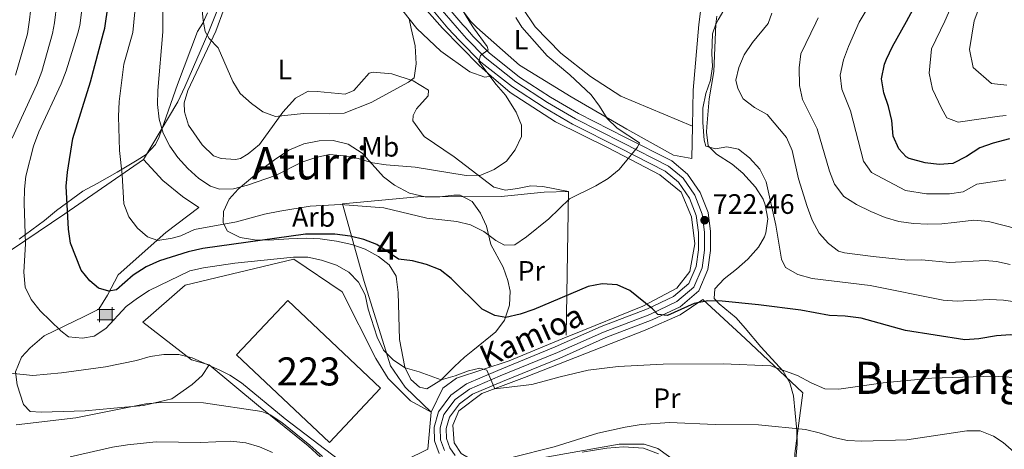
# Model space of a CAD drawing. Units: metres. Extents: x 593331 to 600187, y 4761456 to 4766179.
# Drawn here: x 595380 to 595731, y 4763650 to 4763803 of the extents above; entities that cross this region are included whole.
import ezdxf
from ezdxf.enums import TextEntityAlignment as Align

# ---------------------------------------------------------------- set-up
doc = ezdxf.new("R2010")
doc.units = ezdxf.units.M
doc.header["$MEASUREMENT"] = 0
for name, pattern in [('DGN Style 2', [85.505, 51.303, -34.202]), ('DGN Style 3', [119.707, 85.505, -34.202]), ('DGN Style 4', [136.893505, 68.404, -34.202, 0.085505, -34.202])]:
    doc.linetypes.add(name, pattern=pattern)
for name, color, linetype, lineweight in [('Nivel 15', 7, 'Continuous', 0), ('Nivel 20', 7, 'Continuous', 0), ('Nivel 21', 7, 'Continuous', 0), ('Nivel 23', 7, 'Continuous', 0), ('Nivel 35', 7, 'Continuous', 0), ('Nivel 36', 7, 'Continuous', 0), ('Nivel 37', 7, 'Continuous', 0), ('Nivel 4', 7, 'Continuous', 0), ('Nivel 41', 7, 'Continuous', 0), ('Nivel 44', 7, 'Continuous', 0), ('Nivel 45', 7, 'Continuous', 0), ('Nivel 48', 7, 'Continuous', 0), ('Nivel 5', 7, 'Continuous', 0), ('Nivel 52', 7, 'Continuous', 0), ('Nivel 54', 7, 'Continuous', 0), ('Nivel 57', 7, 'Continuous', 0), ('Nivel 61', 7, 'Continuous', 0), ('Nivel 7', 7, 'Continuous', 0)]:
    doc.layers.add(name, color=color, linetype=linetype, lineweight=lineweight)
doc.styles.add('Style-Arial', font='txt')
doc.styles.add('Style-Arial Narrow', font='txt')
doc.styles.add('Style-Helvetica-Narrow-Oblique', font='txt')
doc.styles.add('Style-Times New Roman', font='txt')

# ---------------------------------------------------------------- blocks, each defined once
blk = doc.blocks.new('5PATER')
at = {"layer": 'Nivel 7', "linetype": 'Continuous', "lineweight": 0}
h = blk.add_hatch(color=51, dxfattribs=at)
edge = h.paths.add_edge_path()
edge.add_ellipse((0.01462775468826294, -0.05373352766036987), major_axis=(-10.95721237655889, -11.10700355671524), ratio=0.9994222409660316, start_angle=0, end_angle=360)
blk = doc.blocks.new('5CASET')
at = {"layer": 'Nivel 15', "linetype": 'Continuous', "lineweight": 0}
blk.add_hatch(color=203, dxfattribs=at).paths.add_polyline_path([(-22.39979135990143, -18.49982771277428), (-22.39979135990143, 18.39982861280441), (22.39979138970375, 18.39982861280441), (22.39979138970375, -18.49982771277428)])
at = {"layer": 'Nivel 15', "color": 1, "linetype": 'Continuous', "lineweight": 0}
for p, q in [((30.59971502423286, 18.39982861280441), (-30.499715924263, 18.39982861280441)), ((30.59971502423286, 18.39982861280441), (-30.499715924263, 18.39982861280441)), ((-22.39979135990143, 26.59975224733353), (-22.39979135990143, -26.59975227713585)), ((-22.39979135990143, 26.59975224733353), (-22.39979135990143, -26.59975227713585)), ((22.39979138970375, -26.59975227713585), (22.39979138970375, 26.59975224733353)), ((22.39979138970375, -26.59975227713585), (22.39979138970375, 26.59975224733353)), ((-30.499715924263, -18.49982771277428), (30.59971502423286, -18.49982771277428)), ((-30.499715924263, -18.49982771277428), (30.59971502423286, -18.49982771277428))]:
    blk.add_line(p, q, dxfattribs=at)
blk.add_3dface([(-22.39979135990143, -18.49982771277428), (22.39979138970375, -18.49982771277428), (22.39979138970375, 18.39982861280441), (-22.39979135990143, 18.39982861280441)], dxfattribs=at)

msp = doc.modelspace()

# ---------------------------------------------------------------- linework, layer by layer
at = {"layer": 'Nivel 15', "color": 1, "linetype": 'Continuous', "lineweight": 13, "elevation": 736.67, "flags": 128}
msp.add_lwpolyline([(595475.8399999999, 4763702.550000001), (595508.9299999997, 4763671.279999999), (595490.6499999985, 4763651.939999999), (595457.5599999987, 4763683.210000001), (595475.8399999999, 4763702.550000001)], dxfattribs=at)
at = {"layer": 'Nivel 20', "color": 7, "linetype": 'DGN Style 2', "lineweight": 0, "extrusion": (-0.3249519993384762, 0.003122820035903958, 0.9457253544877341), "elevation": -177989.1656416613, "flags": 128}
msp.add_lwpolyline([(-4769268.391840655, 520208.035087496), (-4769281.253553178, 520208.1581769101), (-4769304.651692938, 520210.0352905616)], dxfattribs=at)
at = {"layer": 'Nivel 20', "color": 7, "linetype": 'DGN Style 2', "lineweight": 0, "extrusion": (0.06925056856004322, 0.1483590675005972, 0.9865059279317403), "elevation": 748697.8024713238, "flags": 128}
msp.add_lwpolyline([(1475271.573028024, -4506809.059051529), (1475277.082763193, -4506810.647074945), (1475294.52798669, -4506817.304557741)], dxfattribs=at)
at = {"layer": 'Nivel 20', "color": 7, "linetype": 'DGN Style 2', "lineweight": 0, "extrusion": (0.00239634507044215, 0.1499592324804401, 0.9886892768328079), "elevation": 716505.8613207635, "flags": 128}
msp.add_lwpolyline([(-519385.201386258, -4718559.309562583), (-519385.2013862543, -4718506.768655661)], dxfattribs=at)
at = {"layer": 'Nivel 20', "color": 7, "linetype": 'DGN Style 2', "lineweight": 0, "extrusion": (0.003475297022245257, 0.03896455898669893, 0.9992345497697622), "elevation": 188416.3795297194, "flags": 128}
msp.add_lwpolyline([(-169975.2474127337, -4794032.045954239), (-169975.2474127375, -4794018.753260758)], dxfattribs=at)
at = {"layer": 'Nivel 20', "color": 7, "linetype": 'DGN Style 2', "lineweight": 0}
for points in [[(595543.2600000016, 4763902.210000001, 718.94), (595546.3599999994, 4763909.01, 719.96), (595547.6400000006, 4763911.310000001, 719.89), (595561.9499999993, 4763924.699999999, 720.82), (595582.6600000001, 4763928.140000001, 719.11), (595596.9800000004, 4763913.6, 721.14), (595628.8900000006, 4763875.6, 724.8000000000001), (595641.0500000007, 4763858.76, 724.65), (595649.7199999988, 4763844.960000001, 723.5500000000001), (595646.8299999982, 4763829.49, 724.02), (595633.7600000016, 4763817.84, 722.38), (595623.4800000004, 4763809.390000001, 722.62), (595622.3999999985, 4763800.890000001, 722.23)], [(595543.2300000004, 4763799.790000001, 716.03), (595541.1499999985, 4763801.960000001, 715.91), (595532.8500000015, 4763812.960000001, 715.21), (595525.75, 4763823.51, 714.11), (595519.6099999994, 4763836.59, 713.02), (595516.5799999982, 4763845.24, 712.32), (595522.3399999999, 4763856.689999999, 713.72), (595531.5399999991, 4763876.59, 716.22), (595539.7800000012, 4763894.59, 717.78), (595543.2600000016, 4763902.210000001, 718.94)], [(595447.6900000013, 4763798.460000001, 709.72), (595453.7699999996, 4763813.880000001, 707.71), (595461.5399999991, 4763838.550000001, 703.97), (595467.5399999991, 4763840.210000001, 702.8000000000001), (595482.9600000009, 4763844.91, 703.8100000000001), (595498.8399999999, 4763848.220000001, 705.45), (595505.2600000016, 4763848.98, 708.96), (595507.4400000013, 4763841.140000001, 710.13), (595510.1999999993, 4763831.76, 710.83), (595513.4200000018, 4763823.109999999, 711.3000000000001), (595518.0300000012, 4763815.560000001, 712.32), (595525.3900000006, 4763805.939999999, 713.1), (595531.0500000007, 4763799.619999999, 713.7)], [(595447.6900000013, 4763798.460000001, 709.72), (595439.1600000001, 4763778.689999999, 713), (595436.5700000003, 4763773.34, 713.9), (595424.3999999985, 4763752.76, 717.77)], [(595543.2300000004, 4763799.790000001, 716.03), (595558.5399999991, 4763786.41, 717.15), (595576.870000001, 4763775.17, 719.01), (595596.7699999996, 4763763.58, 720.58), (595613.4200000018, 4763754.33, 721.5500000000001), (595619.9400000013, 4763753.18, 721.5500000000001), (595620.1600000001, 4763764.65, 721.58)], [(595575.1600000001, 4763689.48, 727.67), (595576.6700000018, 4763690.1, 727.54), (595602.5300000012, 4763700.560000001, 725.76), (595614.6499999985, 4763706.970000001, 724.49), (595619.2399999984, 4763712.869999999, 723.89), (595621.0100000016, 4763722.68, 723.07), (595619.7899999991, 4763732.35, 722.5500000000001), (595616.2100000009, 4763741.09, 721.95), (595608.5599999987, 4763747.300000001, 721.13), (595590.1099999994, 4763756.9, 719.5600000000001), (595571.2899999991, 4763766.18, 717.1800000000001), (595555.1400000006, 4763776.720000001, 715.46), (595548.4100000001, 4763782.540000001, 715.0500000000001)], [(595424.3999999985, 4763752.76, 717.77), (595396.3200000003, 4763733.460000001, 726.0500000000001), (595369.2600000016, 4763715.220000001, 734.86), (595363.8999999985, 4763718.41, 736.87), (595353.1400000006, 4763715.16, 739.41), (595338.2199999988, 4763694.300000001, 744.78), (595331.3200000003, 4763683.51, 747.09), (595313.5199999996, 4763681.85, 751.72), (595289.1799999997, 4763670.460000001, 758.0600000000001), (595277.2600000016, 4763656.369999999, 761.79), (595267.3099999987, 4763641.119999999, 765.22)], [(595526.9400000013, 4763662.74, 733.29), (595517.6799999997, 4763671.67, 731.65), (595512.4800000004, 4763679.27, 730.83), (595503.0599999987, 4763709.32, 729.41), (595495.3399999999, 4763737.01, 720.53), (595522.0799999982, 4763739.5, 719.5600000000001), (595551.9200000018, 4763739.58, 717.62), (595567.3399999999, 4763741.199999999, 718.52), (595575.9899999984, 4763741.42, 719.79)], [(595447.7800000012, 4763679.609999999, 736.42), (595441.4800000004, 4763681.359999999, 736.2), (595424.1600000001, 4763694.859999999, 732.1), (595439.2199999988, 4763708.029999999, 732.25), (595478, 4763717.300000001, 732.25), (595495.2199999988, 4763705.6, 732.47), (595507.2100000009, 4763681.859999999, 732.62), (595511.6600000001, 4763674.779999999, 732.62), (595519.5599999987, 4763666.779999999, 732.62), (595526.9400000013, 4763662.74, 733.29)], [(595623.8500000015, 4763702.92, 725.53), (595638.9400000013, 4763689.02, 728.14), (595659.5, 4763669.689999999, 732.32), (595656.75, 4763648, 738.58), (595656.3000000007, 4763618.67, 746.64), (595620.9899999984, 4763637, 741.34), (595617.870000001, 4763640.220000001, 740.75), (595614.6499999985, 4763644.869999999, 740), (595607.7800000012, 4763649.74, 739.26), (595602.9699999988, 4763651.369999999, 738.58), (595594.0199999996, 4763651.290000001, 737.84), (595562.4899999984, 4763645.73, 735.6800000000001), (595549.1600000001, 4763643.93, 734.48), (595542.9499999993, 4763644.939999999, 734.03), (595537.6799999997, 4763647.98, 733.59), (595535.1499999985, 4763651.810000001, 733.0600000000001), (595534.7399999984, 4763658.15, 732.39), (595536.879999999, 4763663.26, 731.94), (595545.0599999987, 4763669.449999999, 731.0500000000001), (595560.25, 4763675.09, 729.9300000000001), (595603.3000000007, 4763691.970000001, 727.24), (595615.8099999987, 4763697.41, 726.28), (595623.8500000015, 4763702.92, 725.53)], [(595526.9400000013, 4763662.74, 733.29), (595531.120000001, 4763671.24, 732.1), (595535.9800000004, 4763674.83, 731.5), (595554.75, 4763681.060000001, 729.41), (595575.1600000001, 4763689.48, 727.67)], [(595525.7600000016, 4763649.51, 733.8100000000001), (595505.120000001, 4763639.439999999, 736.35), (595497.120000001, 4763640.35, 738.44), (595491.9400000013, 4763642.640000001, 740.9), (595483.0599999987, 4763650.689999999, 741.64), (595465.3500000015, 4763665, 739.48), (595447.7800000012, 4763679.609999999, 736.42)]]:
    msp.add_polyline3d(points, dxfattribs=at)
at = {"layer": 'Nivel 21', "color": 7, "linetype": 'Continuous', "lineweight": 13}
for points in [[(595531.2699999996, 4763809.029999999, 713.37), (595538.3200000003, 4763800.800000001, 714.23), (595539.2899999991, 4763799.74, 714.28)], [(595527.5399999991, 4763805.98, 713.37), (595532.9600000009, 4763799.65, 714.02)], [(595529.8500000015, 4763648.050000001, 733.27), (595528.1400000006, 4763652.51, 732.94), (595528.0599999987, 4763657.42, 732.51), (595529.5899999999, 4763662.85, 732.12), (595533.9699999988, 4763668.800000001, 731.41), (595539.629999999, 4763672.859999999, 730.98), (595550.8099999987, 4763677.640000001, 729.69), (595571.1499999985, 4763685.98, 727.92), (595587.6400000006, 4763693.290000001, 726.63), (595604.1400000006, 4763699.550000001, 725.3000000000001), (595613.4200000018, 4763703.970000001, 724.3000000000001), (595618.9299999997, 4763708.65, 723.96), (595621.5399999991, 4763714.710000001, 723.53), (595622.3399999999, 4763720.65, 723.1), (595622.3299999982, 4763726.810000001, 722.72), (595621.5500000007, 4763732.810000001, 722.29), (595619.1499999985, 4763739.02, 722.0500000000001), (595615.2300000004, 4763744.68, 721.57), (595610.4299999997, 4763748.66, 721.0500000000001), (595594.3399999999, 4763756.779999999, 719.57), (595577.4299999997, 4763765.4, 717.9), (595567.3000000007, 4763771.290000001, 717.04), (595555.9400000013, 4763778.68, 715.89), (595544.7100000009, 4763787.5, 715.22), (595537.120000001, 4763795.199999999, 714.5600000000001), (595532.9600000009, 4763799.65, 714.02)], [(595539.2899999991, 4763799.74, 714.28), (595542, 4763796.68, 714.51), (595547.7100000009, 4763790.84, 715.22), (595558.4499999993, 4763782.18, 715.89), (595569.5500000007, 4763774.949999999, 717.04), (595579.4800000004, 4763769.18, 717.9), (595596.2800000012, 4763760.609999999, 719.57), (595612.8000000007, 4763752.279999999, 721.0500000000001), (595618.4299999997, 4763747.619999999, 721.57), (595622.9800000004, 4763741.050000001, 722.0500000000001), (595625.75, 4763733.880000001, 722.29), (595626.629999999, 4763727.09, 722.72), (595626.6400000006, 4763720.359999999, 723.1), (595625.7199999988, 4763713.550000001, 723.53), (595622.4800000004, 4763706.02, 723.96), (595615.7800000012, 4763700.33, 724.3000000000001), (595605.8299999982, 4763695.6, 725.3000000000001), (595589.2699999996, 4763689.310000001, 726.63), (595572.8299999982, 4763682.02, 727.92), (595552.4699999988, 4763673.68, 729.69), (595541.75, 4763669.1, 730.98), (595537.0300000012, 4763665.699999999, 731.41), (595533.5100000016, 4763660.93, 732.12), (595532.370000001, 4763656.869999999, 732.51), (595532.4299999997, 4763653.34, 732.94), (595533.6900000013, 4763650.029999999, 733.27), (595535.4800000004, 4763647.34, 733.65)], [(595580.8000000007, 4763648.460000001, 737.19), (595589.620000001, 4763649.949999999, 737.66), (595595.5300000012, 4763650.42, 738), (595602.6999999993, 4763649.890000001, 738.67), (595608.0199999996, 4763647.869999999, 739.14)]]:
    msp.add_polyline3d(points, dxfattribs=at)
at = {"layer": 'Nivel 23', "color": 7, "linetype": 'DGN Style 4', "lineweight": 0}
for points in [[(595529.4800000004, 4763807.57, 713.37), (595536.2199999988, 4763799.689999999, 714.19)], [(595536.2199999988, 4763799.689999999, 714.19), (595539.5599999987, 4763795.939999999, 714.53), (595546.2100000009, 4763789.17, 715.22), (595557.1999999993, 4763780.43, 715.89), (595568.4200000018, 4763773.119999999, 717.04), (595578.4600000009, 4763767.290000001, 717.9), (595595.3099999987, 4763758.689999999, 719.57), (595611.620000001, 4763750.460000001, 721.0500000000001), (595616.8299999982, 4763746.15, 721.57), (595621.0599999987, 4763740.040000001, 722.0500000000001), (595623.6499999985, 4763733.34, 722.29), (595624.4800000004, 4763726.949999999, 722.72), (595624.4899999984, 4763720.5, 723.1), (595623.629999999, 4763714.130000001, 723.53), (595620.6999999993, 4763707.34, 723.96), (595614.6000000015, 4763702.15, 724.3000000000001), (595604.9899999984, 4763697.57, 725.3000000000001), (595588.4499999993, 4763691.300000001, 726.63), (595571.9899999984, 4763684, 727.92), (595551.6400000006, 4763675.66, 729.69), (595540.6900000013, 4763670.98, 730.98), (595535.5, 4763667.25, 731.41), (595531.5500000007, 4763661.890000001, 732.12), (595530.2100000009, 4763657.15, 732.51), (595530.2899999991, 4763652.92, 732.94), (595531.7699999996, 4763649.040000001, 733.27)]]:
    msp.add_polyline3d(points, dxfattribs=at)
at = {"layer": 'Nivel 35', "color": 92, "linetype": 'DGN Style 3', "lineweight": 0}
for points in [[(595447.2199999988, 4763805.08, 720.4300000000001), (595445.5100000016, 4763801.32, 721.45), (595443.6400000006, 4763798.41, 722.88)], [(595628.7800000012, 4763754.720000001, 724.95), (595625.8299999982, 4763757.619999999, 724.95), (595625.2100000009, 4763762.57, 724.95), (595625.3099999987, 4763764.41, 724.95), (595626.1900000013, 4763774.369999999, 724.95), (595627.8099999987, 4763784.1, 725.25), (595628.5599999987, 4763800.98, 725.85)], [(595628.5599999987, 4763800.98, 725.85), (595628.8200000003, 4763803.85, 726.36)], [(595443.6400000006, 4763798.41, 722.88), (595436.5199999996, 4763779.529999999, 724.41), (595431.6700000018, 4763765.619999999, 724.13), (595429.9800000004, 4763760.91, 724.41), (595428.6799999997, 4763758.17, 724.86), (595425.3200000003, 4763754.560000001, 725.76), (595422.0700000003, 4763752.560000001, 726.5), (595414.9800000004, 4763748.26, 727.4), (595407.8900000006, 4763744.25, 731.58), (595402.7199999988, 4763741.470000001, 732.62), (595393.2899999991, 4763734.59, 735.3000000000001), (595389.0300000012, 4763731.08, 737.1), (595380.0399999991, 4763724.359999999, 739.78)], [(595546.6600000001, 4763729.040000001, 726.19), (595548.2699999996, 4763722.5, 726.64), (595552.6000000015, 4763714.369999999, 728.28), (595554.3000000007, 4763709.640000001, 728.52), (595555.129999999, 4763705.91, 728.73), (595554.9299999997, 4763700.93, 729.12), (595553.1499999985, 4763695.529999999, 729.58), (595550.0899999999, 4763691.34, 731.26), (595541.8000000007, 4763684.77, 735.9), (595538.8399999999, 4763682.34, 737.08), (595535.2699999996, 4763678.970000001, 737.63), (595530.4800000004, 4763674.140000001, 737.53), (595525.4600000009, 4763671.060000001, 737.23), (595522.7600000016, 4763671.609999999, 736.64), (595519.7300000004, 4763674.390000001, 736.04), (595517.5599999987, 4763678.83, 735.89), (595515.620000001, 4763688.67, 735.37), (595515.1499999985, 4763705.35, 733.65), (595514.6400000006, 4763710.17, 732.36), (595514.4499999993, 4763711.16, 732.16), (595511.9899999984, 4763715.290000001, 731.71), (595508.2100000009, 4763718.210000001, 731.5600000000001), (595503.3900000006, 4763720.810000001, 731.12), (595498.6900000013, 4763722.51, 730.84), (595493.2399999984, 4763723.689999999, 730.84), (595487.3500000015, 4763724.550000001, 730.37), (595482.379999999, 4763724.76, 729.88), (595476.2399999984, 4763724.540000001, 729.51), (595469.0100000016, 4763724.08, 729.48), (595463.9299999997, 4763724.140000001, 729.1800000000001), (595458.8500000015, 4763724.939999999, 729.03), (595454.3299999982, 4763727.25, 727.09), (595452.7800000012, 4763730.210000001, 725.6), (595452.8599999994, 4763734.24, 724.1), (595454.870000001, 4763738.6, 722.76), (595458.1799999997, 4763742.27, 721.89), (595467.0599999987, 4763749.710000001, 721.87), (595471.0700000003, 4763752.66, 722.42), (595476.2199999988, 4763756.130000001, 722.0500000000001), (595481.5300000012, 4763758.32, 721.27), (595487.0300000012, 4763759.460000001, 721.27), (595492.0300000012, 4763759.609999999, 721.13), (595497.370000001, 4763758.279999999, 720.99), (595502.3900000006, 4763755.060000001, 720.97), (595505.9800000004, 4763751.140000001, 721.12), (595509.9400000013, 4763746.59, 721.72), (595513.9400000013, 4763743.609999999, 721.98), (595519.1900000013, 4763740.76, 722.15), (595524.8399999999, 4763739.540000001, 722.16), (595530.0599999987, 4763739.49, 722.46), (595535.0300000012, 4763740.1, 722.9300000000001), (595537.370000001, 4763740.060000001, 723.21), (595541.5700000003, 4763737.82, 724.13), (595544.5700000003, 4763733.609999999, 725.3000000000001), (595546.6600000001, 4763729.040000001, 726.19)], [(595656.3000000007, 4763636.6, 746.86), (595657.5500000007, 4763651.300000001, 743.64), (595657.379999999, 4763656.15, 742.5600000000001), (595656.1999999993, 4763668.550000001, 739.46), (595654.9100000001, 4763673.23, 738.19), (595652.5300000012, 4763677.4, 737.04), (595644.620000001, 4763686.060000001, 736.44), (595639.0300000012, 4763692.66, 734.66), (595635.7800000012, 4763696.35, 733.6), (595629.7300000004, 4763701.32, 731.8100000000001), (595627.8999999985, 4763703.220000001, 730.92), (595628.2199999988, 4763706.689999999, 729.92), (595631.5100000016, 4763710.300000001, 728.83), (595635.9200000018, 4763713.66, 727.94), (595639.8900000006, 4763717.32, 727.19), (595643.6900000013, 4763721.560000001, 726.44), (595645.870000001, 4763725.18, 726), (595646.379999999, 4763726.609999999, 725.89), (595647.0100000016, 4763731.67, 725.66), (595646.1099999994, 4763736.68, 725.5500000000001), (595645.3599999994, 4763738.6, 725.54), (595642.7199999988, 4763742.880000001, 725.5500000000001), (595638.129999999, 4763747.859999999, 725.16), (595634.3599999994, 4763751.09, 724.95), (595628.7800000012, 4763754.720000001, 724.95)]]:
    msp.add_polyline3d(points, dxfattribs=at)
at = {"layer": 'Nivel 36', "color": 92, "linetype": 'Continuous', "lineweight": 0}
for points in [[(595543.2600000016, 4763902.210000001, 718.4), (595543.5700000003, 4763893.630000001, 718.4), (595543.5599999987, 4763864.300000001, 719.73), (595543.8599999994, 4763858.390000001, 719.57), (595548.2899999991, 4763833.34, 720.04), (595551.2600000016, 4763823.199999999, 720.4300000000001), (595555.129999999, 4763814.560000001, 721.13), (595559.4200000018, 4763807, 721.0600000000001), (595564.0799999982, 4763800.08, 720.98)], [(595450.129999999, 4763798.5, 709.34), (595453.1000000015, 4763806.6, 708.1800000000001), (595456.3099999987, 4763817.16, 706.46), (595459.7899999991, 4763828.369999999, 705.37), (595463.129999999, 4763834.060000001, 704.2), (595467.370000001, 4763838.65, 703.19), (595472.7600000016, 4763840.859999999, 702.88), (595483.2899999991, 4763844.16, 703.97), (595490.1400000006, 4763845.279999999, 704.67), (595492.7899999991, 4763844.84, 705.22), (595496.2800000012, 4763841.75, 705.92), (595501.0500000007, 4763834, 706.86), (595511.4100000001, 4763814.640000001, 707.95), (595516.8399999999, 4763805.75, 709.04), (595521.8999999985, 4763799.49, 710.4)], [(595450.129999999, 4763798.5, 709.34), (595440.1999999993, 4763777.35, 712.7), (595438.8599999994, 4763773, 713.07), (595439, 4763769.720000001, 713.22), (595440.4200000018, 4763764.970000001, 713.22), (595445.3200000003, 4763757.970000001, 713.3000000000001), (595449.3500000015, 4763754.09, 712.92), (595452.0500000007, 4763753.17, 712.78), (595457.129999999, 4763752.810000001, 712.7), (595458.9899999984, 4763753.140000001, 712.5500000000001), (595461.7199999988, 4763754.76, 712.25), (595465.7600000016, 4763758.18, 711.73), (595474.0599999987, 4763769.67, 709.64), (595478.6000000015, 4763774.6, 708.45), (595483.0399999991, 4763777.140000001, 708.08), (595486.3200000003, 4763777.050000001, 707.7), (595496.3399999999, 4763776.040000001, 707.63), (595499.4400000013, 4763777.439999999, 707.7), (595504.8599999994, 4763783.58, 707.7), (595506.3399999999, 4763783.970000001, 707.9300000000001), (595512.9200000018, 4763783.27, 708.97), (595520.5700000003, 4763780.869999999, 710.39), (595526, 4763777.460000001, 710.76), (595525.8900000006, 4763775.439999999, 711.28), (595521.7199999988, 4763770.890000001, 711.8100000000001), (595520.5700000003, 4763768.48, 711.88), (595520.379999999, 4763766.619999999, 712.25), (595524.5100000016, 4763760.939999999, 712.78), (595535.2300000004, 4763753.75, 713.74), (595549.3000000007, 4763742.880000001, 715.6800000000001), (595553.5, 4763741.91, 716.0600000000001), (595557.7399999984, 4763742.43, 716.28), (595562.5700000003, 4763743.41, 717.03), (595566.8299999982, 4763743.189999999, 717.4), (595575.9899999984, 4763741.42, 719.12)], [(595521.8999999985, 4763799.49, 710.4), (595530.3999999985, 4763791.439999999, 711.59), (595540.8200000003, 4763784.09, 713.01), (595546.1600000001, 4763782.09, 714.2), (595548.4100000001, 4763782.540000001, 714.8000000000001)], [(595564.0799999982, 4763800.08, 720.98), (595573.1900000013, 4763790.689999999, 720.76), (595583.7899999991, 4763782.369999999, 720.76), (595594.5799999982, 4763775.4, 721.13), (595620.1600000001, 4763764.65, 721.28)], [(595424.3999999985, 4763752.76, 717.33), (595431.25, 4763745.27, 717.25), (595438.2899999991, 4763739.58, 717.1800000000001), (595444.1000000015, 4763735.65, 717.1), (595432.3200000003, 4763726.790000001, 719.49), (595415.3599999994, 4763711.640000001, 723.52), (595411.5300000012, 4763704.48, 725.53), (595408.4800000004, 4763699.43, 726.8000000000001), (595403.2300000004, 4763696.800000001, 728.52), (595388.9600000009, 4763689.91, 730.53), (595383.9600000009, 4763685.640000001, 732.24), (595380.8099999987, 4763682.380000001, 733.22), (595378.6600000001, 4763677.119999999, 734.71), (595379.3399999999, 4763672.5, 736.42), (595381.5599999987, 4763665.449999999, 737.76), (595383.9100000001, 4763663.029999999, 739.1800000000001), (595387.8000000007, 4763662.73, 739.85), (595403.6099999994, 4763663.16, 739.7), (595413.8099999987, 4763664.16, 740.3000000000001), (595424.3099999987, 4763665.09, 740.3000000000001), (595434.4200000018, 4763667.51, 739.85), (595441.7199999988, 4763672.560000001, 738.44), (595445.2399999984, 4763675.84, 737.02), (595447.7800000012, 4763679.609999999, 736.2)]]:
    msp.add_polyline3d(points, dxfattribs=at)
at = {"layer": 'Nivel 4', "color": 30, "linetype": 'Continuous', "lineweight": 30, "flags": 128}
for points, elevation in [([(595410.1000000015, 4763797.939999999), (595410.5199999996, 4763799.57), (595411.7300000004, 4763807.74), (595412.8500000015, 4763819.859999999), (595412.8000000007, 4763825.529999999), (595412.3500000015, 4763830.51), (595411.0399999991, 4763838.42), (595408.4400000013, 4763850.5), (595404.0700000003, 4763886.66), (595398.879999999, 4763921.23), (595393.379999999, 4763953.15), (595390.1000000015, 4763967.77), (595387.879999999, 4763975.77), (595385.879999999, 4763980.35), (595383.1799999997, 4763984.32), (595379.4299999997, 4763988.41)], 725), ([(595696.5700000003, 4763801.92), (595698.9499999993, 4763806.35), (595707.0599999987, 4763817.91), (595708.7699999996, 4763820.82), (595711.9400000013, 4763826.949999999), (595713.379999999, 4763830.970000001), (595714.9100000001, 4763839.029999999), (595714.9400000013, 4763847.460000001), (595714.6400000006, 4763850.41), (595713.870000001, 4763853.67), (595712.0700000003, 4763858.34), (595711.0399999991, 4763860.18), (595708.1400000006, 4763864.27), (595701.6499999985, 4763872.02), (595694.9200000018, 4763879.41), (595690.1000000015, 4763884.01), (595670.9299999997, 4763900.42), (595661.9499999993, 4763907.42), (595657.6999999993, 4763910.060000001), (595653.7699999996, 4763913.380000001), (595634.0899999999, 4763930.98)], 700), ([(595733.25, 4763760.119999999), (595727.3900000006, 4763758.630000001), (595722.6400000006, 4763756.91), (595717.9200000018, 4763753.84), (595713.0399999991, 4763751.359999999), (595708.129999999, 4763750.98), (595703.1700000018, 4763751.6), (595697.5199999996, 4763753.189999999), (595696.4400000013, 4763753.76), (595693.8500000015, 4763756.540000001), (595691.7699999996, 4763761.1), (595691.2800000012, 4763766.640000001), (595690.1499999985, 4763771.699999999), (595688.4200000018, 4763776.59), (595687.5599999987, 4763781.529999999), (595688.6999999993, 4763786.800000001), (595689.3999999985, 4763788.550000001), (595691.5, 4763793.1), (595696.5700000003, 4763801.92)], 700), ([(595625.7199999988, 4763702.4), (595620.8000000007, 4763701.49), (595611.2699999996, 4763697.220000001), (595607.8299999982, 4763697.6), (595605.9299999997, 4763699.58), (595597.8999999985, 4763706.08), (595593.3200000003, 4763708.09), (595588.0199999996, 4763708.449999999), (595582.9499999993, 4763707.51), (595563.5500000007, 4763699.279999999), (595558.7300000004, 4763697.630000001), (595553.6099999994, 4763696.42), (595549.6400000006, 4763697.24), (595545.1499999985, 4763699.449999999), (595534.1099999994, 4763710.32), (595530.1799999997, 4763713.460000001), (595525.2899999991, 4763715.390000001), (595520.3399999999, 4763716.640000001), (595515.379999999, 4763717.310000001), (595507.629999999, 4763722.460000001), (595502.9699999988, 4763724.32), (595498.1000000015, 4763725.439999999), (595492.6400000006, 4763726.15), (595482.120000001, 4763726.189999999), (595445.5399999991, 4763721.029999999), (595440.3200000003, 4763719.92), (595430.0899999999, 4763716.699999999), (595425.3099999987, 4763714.5), (595420.6799999997, 4763711.52), (595414.7300000004, 4763706.34), (595411.9800000004, 4763705.84), (595408.3000000007, 4763706.9), (595405.2699999996, 4763709.529999999), (595402.0899999999, 4763713.380000001), (595398.3200000003, 4763722.960000001), (595397.5599999987, 4763727.92), (595396.7600000016, 4763743.32), (595397.2199999988, 4763748.290000001), (595399.1000000015, 4763760.24), (595405.5100000016, 4763780.48), (595410.1000000015, 4763797.939999999)], 725), ([(595789.7699999996, 4763644.26), (595782.0300000012, 4763652.050000001), (595780.1499999985, 4763656.790000001), (595778.8599999994, 4763662.439999999), (595776.7399999984, 4763666.98), (595773.9499999993, 4763671.119999999), (595770.5500000007, 4763674.9), (595765.1000000015, 4763679.51), (595760.8500000015, 4763682.060000001), (595749.1799999997, 4763686.68), (595742.9499999993, 4763688.689999999), (595738.6799999997, 4763690.08), (595733.6799999997, 4763690.290000001), (595728.6099999994, 4763689.960000001), (595722.2800000012, 4763688.890000001), (595717.3000000007, 4763688.49), (595696.1600000001, 4763691.880000001), (595680.370000001, 4763696.199999999), (595674.6900000013, 4763697), (595669.0100000016, 4763697.199999999), (595658.8299999982, 4763699.1), (595643.6999999993, 4763701.01), (595630.8000000007, 4763702.26), (595625.7199999988, 4763702.4)], 725)]:
    msp.add_lwpolyline(points, dxfattribs=dict(at, elevation=elevation))
at = {"layer": 'Nivel 5', "color": 30, "linetype": 'Continuous', "lineweight": 0, "flags": 128}
for points, elevation in [([(595446.3299999982, 4763798.439999999), (595445.6799999997, 4763802.33), (595443.7399999984, 4763821.880000001), (595434.2800000012, 4763874.67), (595430.4200000018, 4763893.67), (595426.2199999988, 4763910.43), (595423.8399999999, 4763918.619999999), (595420.4100000001, 4763933.23), (595417.8200000003, 4763948.73), (595410.9899999984, 4764000.619999999), (595409.2899999991, 4764010.9), (595406.8999999985, 4764015.41), (595402.9499999993, 4764018.529999999), (595386.4899999984, 4764026.890000001), (595345.6999999993, 4764050.130000001)], 710), ([(595431.2399999984, 4763798.23), (595431.3399999999, 4763818.35), (595430.7699999996, 4763828.32), (595423.9699999988, 4763873.460000001), (595419.8500000015, 4763898.109999999), (595412.0199999996, 4763936.439999999), (595405.870000001, 4763970.890000001), (595403.9100000001, 4763979.52), (595401.2199999988, 4763987.869999999), (595394.5399999991, 4764004.699999999), (595392.0100000016, 4764009), (595390.1000000015, 4764011.41), (595387.1000000015, 4764014.390000001), (595381.6700000018, 4764018.699999999), (595372.9100000001, 4764023.57)], 715), ([(595420.5199999996, 4763798.08), (595421.6999999993, 4763810.359999999), (595421.8299999982, 4763820.359999999), (595420.7600000016, 4763830.35), (595415.5599999987, 4763856.119999999), (595411.0799999982, 4763888.640000001), (595406.9200000018, 4763911.82), (595406.370000001, 4763920.52), (595403.7199999988, 4763941.34), (595402.0599999987, 4763949.4), (595396.8999999985, 4763970.689999999), (595394.9899999984, 4763977.460000001), (595392.3999999985, 4763984.119999999), (595389.1700000018, 4763990.140000001), (595383.3999999985, 4763998.300000001), (595379.1700000018, 4764002.84)], 720), ([(595391.9299999997, 4763797.689999999), (595392.6700000018, 4763801.540000001), (595393.5, 4763808.43), (595393.9800000004, 4763815.220000001), (595394.2399999984, 4763824.9), (595392.9100000001, 4763837.91), (595391.1600000001, 4763847.15), (595390.4299999997, 4763854.01), (595389.8099999987, 4763860.18), (595388.9200000018, 4763868.130000001), (595388.3000000007, 4763874.26), (595387.1099999994, 4763885.040000001), (595386.4800000004, 4763890.060000001), (595385.1700000018, 4763899.189999999), (595384.3900000006, 4763904.130000001), (595383.6099999994, 4763909.07), (595382.3000000007, 4763917.48), (595380.7399999984, 4763925.310000001), (595379.4600000009, 4763931.040000001)], 735), ([(595382.9400000013, 4763797.560000001), (595383.7399999984, 4763802.52), (595384.3900000006, 4763808.779999999), (595384.879999999, 4763816.460000001), (595384.9699999988, 4763824.58), (595383.8500000015, 4763837.66), (595382.5199999996, 4763845.48), (595381.7199999988, 4763853.290000001), (595381.0899999999, 4763860.060000001), (595380.3599999994, 4763867.02), (595379.7300000004, 4763873.720000001)], 740), ([(595710.1999999993, 4763802.109999999), (595716.9600000009, 4763817.619999999)], 695), ([(595720.6600000001, 4763802.25), (595725.5199999996, 4763815.32)], 690), ([(595400.9800000004, 4763797.810000001), (595401.5899999999, 4763800.550000001), (595402.620000001, 4763808.09)], 730), ([(595679.5899999999, 4763801.68), (595684.1400000006, 4763809.17)], 705), ([(595538.1900000013, 4763805.98), (595540.7699999996, 4763801.68), (595542.1000000015, 4763799.77)], 715), ([(595628.5599999987, 4763800.98), (595629.3900000006, 4763802.59), (595632.1700000018, 4763807.439999999)], 720), ([(595647.1600000001, 4763801.23), (595648.4800000004, 4763804.939999999)], 715), ([(595519.1099999994, 4763802.939999999), (595519.870000001, 4763799.460000001)], 710), ([(595557.1400000006, 4763803.43), (595559.3299999982, 4763800.01)], 720), ([(595646.4200000018, 4763744.880000001), (595644.2100000009, 4763749.359999999), (595640.5399999991, 4763753.41), (595636.5500000007, 4763756.43), (595632.4899999984, 4763757.35), (595628.4200000018, 4763756.560000001), (595624.9600000009, 4763757.6), (595624.3099999987, 4763759.65), (595623.8500000015, 4763766.02), (595623.9200000018, 4763771.109999999), (595624.9299999997, 4763776.279999999), (595626.6400000006, 4763781.01), (595627.3500000015, 4763785.960000001), (595627.120000001, 4763790.57), (595627.379999999, 4763797.560000001), (595628.5599999987, 4763800.98)], 720), ([(595636.6900000013, 4763785.540000001), (595638.6499999985, 4763790.140000001), (595641.6499999985, 4763794.439999999), (595647.1600000001, 4763801.23)], 715), ([(595758.9100000001, 4763719.27), (595751.0399999991, 4763721.77), (595742.3200000003, 4763725.43), (595736.0300000012, 4763728.07), (595725.7800000012, 4763730.74), (595720.5300000012, 4763731.16), (595713.5399999991, 4763730.380000001), (595709.1099999994, 4763729.880000001), (595704.1099999994, 4763729.790000001), (595699.0199999996, 4763730.01), (595693.7399999984, 4763730.68), (595688.9400000013, 4763732.07), (595683.8500000015, 4763734.24), (595678.6600000001, 4763736.76), (595674.1700000018, 4763739.66), (595670.8900000006, 4763744.029999999), (595669.0799999982, 4763748.689999999), (595664.620000001, 4763763.66), (595659.4200000018, 4763774.23), (595658.370000001, 4763779.119999999), (595658.2300000004, 4763785.439999999), (595658.870000001, 4763790.41), (595664.1499999985, 4763801.470000001)], 710), ([(595664.1499999985, 4763801.470000001), (595665, 4763803.220000001)], 710), ([(595732.0100000016, 4763745.529999999), (595721.5899999999, 4763744.040000001), (595716.7899999991, 4763741.26), (595711.8200000003, 4763740.540000001), (595703.620000001, 4763740.59), (595696.1799999997, 4763741.720000001), (595684.0100000016, 4763748.1), (595681.2100000009, 4763752.25), (595676.5199999996, 4763770.130000001), (595673.4899999984, 4763777.880000001), (595672.8200000003, 4763782.859999999), (595674.0500000007, 4763788.34), (595675.879999999, 4763793.040000001), (595679.5899999999, 4763801.68)], 705), ([(595710.8900000006, 4763767.619999999), (595709.0700000003, 4763771.029999999), (595705.8200000003, 4763777.85), (595704.6499999985, 4763783.560000001), (595705.4100000001, 4763792.279999999), (595710.1999999993, 4763802.109999999)], 695), ([(595732.3200000003, 4763779.310000001), (595726.8000000007, 4763779.9), (595720.2899999991, 4763785.59), (595718.9499999993, 4763791.99), (595720.6600000001, 4763802.25)], 690), ([(595377.4600000009, 4763760.42), (595386.3000000007, 4763779.52), (595388.1000000015, 4763784.18), (595391.9299999997, 4763797.689999999)], 735), ([(595378.7100000009, 4763782.890000001), (595382.9400000013, 4763797.560000001)], 740), ([(595382.1099999994, 4763707.34), (595381.6499999985, 4763712.640000001), (595382.2699999996, 4763722.689999999), (595381.7800000012, 4763737.199999999), (595381.8900000006, 4763742.199999999), (595382.379999999, 4763746.84), (595385.0899999999, 4763757.58), (595386.9899999984, 4763762.66), (595394.9400000013, 4763779.76), (595396.7899999991, 4763784.4), (595400.9800000004, 4763797.810000001)], 730), ([(595559.3299999982, 4763800.01), (595568.4100000001, 4763789.779999999), (595576.4800000004, 4763782.939999999), (595584.0199999996, 4763775.85), (595587.0300000012, 4763771.82), (595589.7399999984, 4763767.43), (595593.3500000015, 4763763.960000001), (595601.2800000012, 4763758.74), (595600.5399999991, 4763757.16), (595594, 4763749.17), (595590.0899999999, 4763746.060000001), (595585.7100000009, 4763743.449999999), (595576.3000000007, 4763738.76), (595568.9800000004, 4763731.65), (595561, 4763725.210000001), (595556.8599999994, 4763722.4), (595553.1099999994, 4763722.199999999), (595550.0599999987, 4763723.98), (595545.7600000016, 4763727.119999999), (595540.9499999993, 4763729.48), (595536.0799999982, 4763730.640000001), (595525.4600000009, 4763731.890000001), (595510.1099999994, 4763735.57), (595494.6099999994, 4763736.710000001), (595483.7600000016, 4763736.18), (595472.9400000013, 4763734.42), (595467.5, 4763733.33), (595457.5700000003, 4763730.630000001), (595442.5899999999, 4763727.82), (595437.6799999997, 4763725.640000001), (595434.5300000012, 4763724.720000001), (595429.4600000009, 4763723.98), (595425.7699999996, 4763725.25), (595422.1600000001, 4763728.32), (595419.1700000018, 4763732.32), (595417.3500000015, 4763737.02), (595416.7100000009, 4763747.359999999), (595415.7600000016, 4763756.01), (595415.4600000009, 4763768.119999999), (595415.6999999993, 4763773.449999999), (595417.3399999999, 4763786.74), (595420.5199999996, 4763798.08)], 720), ([(595431.2399999984, 4763798.23), (595429.5100000016, 4763777.34), (595429.370000001, 4763772.34), (595429.9299999997, 4763767.140000001), (595431.379999999, 4763762.199999999), (595433.7600000016, 4763757.560000001), (595436.6099999994, 4763753.449999999), (595440.1400000006, 4763749.560000001), (595444.120000001, 4763746.050000001), (595448.3099999987, 4763743.34), (595451.4800000004, 4763742.25), (595456.4800000004, 4763742.35), (595461.4400000013, 4763743.630000001), (595471.4200000018, 4763747.07), (595480.8399999999, 4763751.82), (595485.8500000015, 4763753.550000001), (595490.7600000016, 4763754.52), (595495.9699999988, 4763754.040000001), (595500.9299999997, 4763753.15), (595506.0199999996, 4763751.619999999), (595510.9600000009, 4763750.869999999), (595521.2399999984, 4763750.050000001), (595539.4899999984, 4763747.060000001), (595544.7199999988, 4763747.220000001), (595549.5, 4763749.18), (595553.8000000007, 4763752.16), (595556.9699999988, 4763756.27), (595559.1400000006, 4763760.93), (595559.1499999985, 4763765.050000001), (595557.3000000007, 4763769.689999999), (595553.4899999984, 4763775.68), (595550.1700000018, 4763779.49), (595543.9200000018, 4763787.66), (595544.5700000003, 4763789.810000001), (595547.2899999991, 4763791.92), (595546.9600000009, 4763793.1), (595542.1000000015, 4763799.77)], 715), ([(595519.870000001, 4763799.460000001), (595521.2100000009, 4763793.300000001), (595521.6700000018, 4763786.890000001), (595520.8900000006, 4763781.949999999), (595518.8399999999, 4763780.380000001), (595505.5199999996, 4763773.130000001), (595495.9200000018, 4763769.300000001), (595490.5899999999, 4763769.029999999), (595481.4899999984, 4763769.18), (595471.3900000006, 4763768.109999999), (595466.9200000018, 4763769.720000001), (595462.9200000018, 4763772.710000001), (595458.8200000003, 4763776.34), (595456.2600000016, 4763780.640000001), (595451.0500000007, 4763792.550000001), (595447.8200000003, 4763795.890000001), (595446.3299999982, 4763798.439999999)], 710), ([(595733.5599999987, 4763715.369999999), (595728.6499999985, 4763716.4), (595724.6099999994, 4763716.790000001), (595711.8399999999, 4763716.09), (595701.9600000009, 4763716.98), (595696.9600000009, 4763716.970000001), (595684.6400000006, 4763718.16), (595674.3900000006, 4763719.58), (595672.2600000016, 4763720.16), (595668.6700000018, 4763722.810000001), (595665.3399999999, 4763726.540000001), (595662.9100000001, 4763731.199999999), (595661.129999999, 4763736.029999999), (595658.0599999987, 4763745.880000001), (595655.7800000012, 4763756.040000001), (595653.7199999988, 4763760.6), (595646.8399999999, 4763768.800000001), (595642.3599999994, 4763771.310000001), (595638.3000000007, 4763774.41), (595636.3999999985, 4763778.08), (595635.6600000001, 4763781.050000001), (595636.6900000013, 4763785.540000001)], 715), ([(595732.120000001, 4763768.460000001), (595729.6799999997, 4763768.189999999), (595714.9699999988, 4763766.09), (595710.8900000006, 4763767.619999999)], 695), ([(595737.8999999985, 4763701.720000001), (595731.0799999982, 4763702.67), (595726.0799999982, 4763702.85), (595714.5700000003, 4763702.290000001), (595709.5899999999, 4763702.68), (595683.5199999996, 4763707.85), (595662.8500000015, 4763710.369999999), (595657.8200000003, 4763711.77), (595653.379999999, 4763714.33), (595651.9200000018, 4763717.210000001), (595649.870000001, 4763729.43), (595646.4200000018, 4763744.880000001)], 720), ([(595738.5599999987, 4763674.91), (595727.7100000009, 4763675.609999999), (595705.5700000003, 4763674.84), (595688.1799999997, 4763673.23), (595672.4100000001, 4763670.880000001), (595667.4100000001, 4763671.1), (595662.5300000012, 4763673.140000001), (595657.6499999985, 4763675.82), (595648.1099999994, 4763679.23), (595631.1400000006, 4763680.01), (595609.75, 4763679.859999999), (595593.7199999988, 4763679.040000001), (595582.9699999988, 4763677.699999999), (595573, 4763675.390000001), (595562.8900000006, 4763672.609999999), (595549.6600000001, 4763671.109999999), (595546.870000001, 4763677.699999999), (595544.379999999, 4763678.390000001), (595540.3399999999, 4763677.52), (595535.5599999987, 4763675.640000001), (595530.5399999991, 4763674.290000001), (595522.6600000001, 4763677.17), (595517.7100000009, 4763678.49), (595513.5, 4763681.32), (595509.9699999988, 4763684.859999999), (595507.6999999993, 4763689.5), (595504.5500000007, 4763699.390000001), (595503.379999999, 4763704.52), (595501.0899999999, 4763709.02), (595497.5700000003, 4763712.58), (595493.1499999985, 4763715.08), (595487.8099999987, 4763716.93), (595482.9200000018, 4763717.98), (595477.8999999985, 4763717.949999999), (595456.9100000001, 4763715.83), (595445.7600000016, 4763714.189999999), (595440.8900000006, 4763713.060000001), (595426.4200000018, 4763706.1), (595422.2100000009, 4763703.4), (595418.1999999993, 4763700.369999999), (595410.9600000009, 4763692.6), (595406.8099999987, 4763689.810000001), (595402.620000001, 4763689.09), (595397.6400000006, 4763689.540000001), (595394.8200000003, 4763691.67), (595387.4699999988, 4763698.91), (595384.3399999999, 4763702.869999999), (595382.1099999994, 4763707.34)], 730), ([(595498.870000001, 4763642.09), (595474.8999999985, 4763660.42), (595459.3299999982, 4763673.16), (595455.1600000001, 4763675.880000001), (595451.7899999991, 4763677.619999999), (595441.7399999984, 4763682.060000001), (595436.9100000001, 4763683.35), (595431.6700000018, 4763683.33), (595426.7399999984, 4763682.540000001), (595421.8200000003, 4763681.199999999), (595410.7800000012, 4763678.91), (595395.120000001, 4763676.76), (595384.8999999985, 4763675.82), (595374.4899999984, 4763676.93)], 735), ([(595488.2300000004, 4763646.960000001), (595483.7399999984, 4763650.98), (595473.75, 4763659.01), (595469.5799999982, 4763661.800000001), (595466.5500000007, 4763663), (595445.8000000007, 4763666.02), (595430.3200000003, 4763666.17), (595425.1700000018, 4763665.699999999), (595400.1900000013, 4763660.75), (595378.9600000009, 4763658.27)], 740), ([(595601.8599999994, 4763658.300000001), (595596.1600000001, 4763657.449999999), (595586.4100000001, 4763655.24), (595570.8500000015, 4763650.43), (595555.6999999993, 4763646.630000001)], 735), ([(595734.7600000016, 4763648.6), (595731.0599999987, 4763651.939999999), (595727.5599999987, 4763654.199999999), (595722.7800000012, 4763656.109999999), (595718.0500000007, 4763656.1), (595696.6400000006, 4763652.83), (595680.6000000015, 4763652.449999999), (595675.4800000004, 4763652.67), (595670.5899999999, 4763653.73), (595665.4200000018, 4763655.390000001), (595660.5599999987, 4763656.560000001), (595643.75, 4763658.27), (595628.2800000012, 4763658.300000001), (595612.0300000012, 4763659.029999999), (595601.8599999994, 4763658.300000001)], 735), ([(595470.3299999982, 4763648.34), (595465.7899999991, 4763650.43), (595460.8599999994, 4763651.83), (595455.5199999996, 4763652.35), (595444.8299999982, 4763651.9), (595428.8200000003, 4763652.220000001), (595418.6400000006, 4763651.130000001), (595413.2600000016, 4763650.23), (595398.2399999984, 4763646.880000001)], 745)]:
    msp.add_lwpolyline(points, dxfattribs=dict(at, elevation=elevation))
at = {"layer": 'Nivel 52', "color": 1, "linetype": 'Continuous', "lineweight": 13}
msp.add_3dface([(595475.8399999999, 4763702.550000001, 736.67), (595457.5599999987, 4763683.210000001, 736.67), (595490.6499999985, 4763651.939999999, 736.67), (595508.9299999997, 4763671.279999999, 736.67)], dxfattribs=at)
at = {"layer": 'Nivel 54', "color": 9, "linetype": 'Continuous', "lineweight": 0}
for points in [[(595535.4800000004, 4763647.34, 733.65), (595533.6900000013, 4763650.029999999, 733.27), (595532.4299999997, 4763653.34, 732.94), (595532.370000001, 4763656.869999999, 732.51), (595533.5100000016, 4763660.93, 732.12), (595537.0300000012, 4763665.699999999, 731.41), (595541.75, 4763669.1, 730.98), (595552.4699999988, 4763673.68, 729.69), (595572.8299999982, 4763682.02, 727.92), (595589.2699999996, 4763689.310000001, 726.63), (595605.8299999982, 4763695.6, 725.3000000000001), (595615.7800000012, 4763700.33, 724.3000000000001), (595622.4800000004, 4763706.02, 723.96), (595625.7199999988, 4763713.550000001, 723.53), (595626.6400000006, 4763720.359999999, 723.1), (595626.629999999, 4763727.09, 722.72), (595625.75, 4763733.880000001, 722.29), (595622.9800000004, 4763741.050000001, 722.0500000000001), (595618.4299999997, 4763747.619999999, 721.57), (595612.8000000007, 4763752.279999999, 721.0500000000001), (595596.2800000012, 4763760.609999999, 719.57), (595579.4800000004, 4763769.18, 717.9), (595569.5500000007, 4763774.949999999, 717.04), (595558.4499999993, 4763782.18, 715.89), (595547.7100000009, 4763790.84, 715.22), (595542, 4763796.68, 714.51), (595539.2899999991, 4763799.74, 714.28), (595538.3200000003, 4763800.800000001, 714.23), (595531.2699999996, 4763809.029999999, 713.37)], [(595527.5399999991, 4763805.98, 713.37), (595532.9600000009, 4763799.65, 714.02), (595537.120000001, 4763795.199999999, 714.5600000000001), (595544.7100000009, 4763787.5, 715.22), (595555.9400000013, 4763778.68, 715.89), (595567.3000000007, 4763771.290000001, 717.04), (595577.4299999997, 4763765.4, 717.9), (595594.3399999999, 4763756.779999999, 719.57), (595610.4299999997, 4763748.66, 721.0500000000001), (595615.2300000004, 4763744.68, 721.57), (595619.1499999985, 4763739.02, 722.0500000000001), (595621.5500000007, 4763732.810000001, 722.29), (595622.3299999982, 4763726.810000001, 722.72), (595622.3399999999, 4763720.65, 723.1), (595621.5399999991, 4763714.710000001, 723.53), (595618.9299999997, 4763708.65, 723.96), (595613.4200000018, 4763703.970000001, 724.3000000000001), (595604.1400000006, 4763699.550000001, 725.3000000000001), (595587.6400000006, 4763693.290000001, 726.63), (595571.1499999985, 4763685.98, 727.92), (595550.8099999987, 4763677.640000001, 729.69), (595539.629999999, 4763672.859999999, 730.98), (595533.9699999988, 4763668.800000001, 731.41), (595529.5899999999, 4763662.85, 732.12), (595528.0599999987, 4763657.42, 732.51), (595528.1400000006, 4763652.51, 732.94), (595529.8500000015, 4763648.050000001, 733.27)], [(595608.0199999996, 4763647.869999999, 739.14), (595602.6999999993, 4763649.890000001, 738.67), (595595.5300000012, 4763650.42, 738), (595589.620000001, 4763649.949999999, 737.66), (595580.8000000007, 4763648.460000001, 737.19)]]:
    msp.add_polyline3d(points, dxfattribs=at)
at = {"layer": 'Nivel 57', "color": 92, "linetype": 'DGN Style 3', "lineweight": 0}
for points in [[(595380.0399999991, 4763724.359999999, 739.78), (595389.0300000012, 4763731.08, 737.1), (595393.2899999991, 4763734.59, 735.3000000000001), (595402.7199999988, 4763741.470000001, 732.62), (595407.8900000006, 4763744.25, 731.58), (595414.9800000004, 4763748.26, 727.4), (595422.0700000003, 4763752.560000001, 726.5), (595425.3200000003, 4763754.560000001, 725.76), (595428.6799999997, 4763758.17, 724.86), (595429.9800000004, 4763760.91, 724.41), (595431.6700000018, 4763765.619999999, 724.13), (595436.5199999996, 4763779.529999999, 724.41), (595443.6400000006, 4763798.41, 722.88), (595445.5100000016, 4763801.32, 721.45), (595447.2199999988, 4763805.08, 720.4300000000001)], [(595628.8200000003, 4763803.85, 726.36), (595628.5599999987, 4763800.98, 725.85), (595627.8099999987, 4763784.1, 725.25), (595626.1900000013, 4763774.369999999, 724.95), (595625.3099999987, 4763764.41, 724.95), (595625.2100000009, 4763762.57, 724.95), (595625.8299999982, 4763757.619999999, 724.95), (595628.7800000012, 4763754.720000001, 724.95), (595634.3599999994, 4763751.09, 724.95), (595638.129999999, 4763747.859999999, 725.16), (595642.7199999988, 4763742.880000001, 725.5500000000001), (595645.3599999994, 4763738.6, 725.54), (595646.1099999994, 4763736.68, 725.5500000000001), (595647.0100000016, 4763731.67, 725.66), (595646.379999999, 4763726.609999999, 725.89), (595645.870000001, 4763725.18, 726), (595643.6900000013, 4763721.560000001, 726.44), (595639.8900000006, 4763717.32, 727.19), (595635.9200000018, 4763713.66, 727.94), (595631.5100000016, 4763710.300000001, 728.83), (595628.2199999988, 4763706.689999999, 729.92), (595627.8999999985, 4763703.220000001, 730.92), (595629.7300000004, 4763701.32, 731.8100000000001), (595635.7800000012, 4763696.35, 733.6), (595639.0300000012, 4763692.66, 734.66), (595644.620000001, 4763686.060000001, 736.44), (595652.5300000012, 4763677.4, 737.04), (595654.9100000001, 4763673.23, 738.19), (595656.1999999993, 4763668.550000001, 739.46), (595657.379999999, 4763656.15, 742.5600000000001), (595657.5500000007, 4763651.300000001, 743.64), (595656.3000000007, 4763636.6, 746.86)]]:
    msp.add_polyline3d(points, dxfattribs=at)
msp.add_polyline3d([(595546.6600000001, 4763729.040000001, 726.19), (595544.5700000003, 4763733.609999999, 725.3000000000001), (595541.5700000003, 4763737.82, 724.13), (595537.370000001, 4763740.060000001, 723.21), (595535.0300000012, 4763740.1, 722.9300000000001), (595530.0599999987, 4763739.49, 722.46), (595524.8399999999, 4763739.540000001, 722.16), (595519.1900000013, 4763740.76, 722.15), (595513.9400000013, 4763743.609999999, 721.98), (595509.9400000013, 4763746.59, 721.72), (595505.9800000004, 4763751.140000001, 721.12), (595502.3900000006, 4763755.060000001, 720.97), (595497.370000001, 4763758.279999999, 720.99), (595492.0300000012, 4763759.609999999, 721.13), (595487.0300000012, 4763759.460000001, 721.27), (595481.5300000012, 4763758.32, 721.27), (595476.2199999988, 4763756.130000001, 722.0500000000001), (595471.0700000003, 4763752.66, 722.42), (595467.0599999987, 4763749.710000001, 721.87), (595458.1799999997, 4763742.27, 721.89), (595454.870000001, 4763738.6, 722.76), (595452.8599999994, 4763734.24, 724.1), (595452.7800000012, 4763730.210000001, 725.6), (595454.3299999982, 4763727.25, 727.09), (595458.8500000015, 4763724.939999999, 729.03), (595463.9299999997, 4763724.140000001, 729.1800000000001), (595469.0100000016, 4763724.08, 729.48), (595476.2399999984, 4763724.540000001, 729.51), (595482.379999999, 4763724.76, 729.88), (595487.3500000015, 4763724.550000001, 730.37), (595493.2399999984, 4763723.689999999, 730.84), (595498.6900000013, 4763722.51, 730.84), (595503.3900000006, 4763720.810000001, 731.12), (595508.2100000009, 4763718.210000001, 731.5600000000001), (595511.9899999984, 4763715.290000001, 731.71), (595514.4499999993, 4763711.16, 732.16), (595514.6400000006, 4763710.17, 732.36), (595515.1499999985, 4763705.35, 733.65), (595515.620000001, 4763688.67, 735.37), (595517.5599999987, 4763678.83, 735.89), (595519.7300000004, 4763674.390000001, 736.04), (595522.7600000016, 4763671.609999999, 736.64), (595525.4600000009, 4763671.060000001, 737.23), (595530.4800000004, 4763674.140000001, 737.53), (595535.2699999996, 4763678.970000001, 737.63), (595538.8399999999, 4763682.34, 737.08), (595541.8000000007, 4763684.77, 735.9), (595550.0899999999, 4763691.34, 731.26), (595553.1499999985, 4763695.529999999, 729.58), (595554.9299999997, 4763700.93, 729.12), (595555.129999999, 4763705.91, 728.73), (595554.3000000007, 4763709.640000001, 728.52), (595552.6000000015, 4763714.369999999, 728.28), (595548.2699999996, 4763722.5, 726.64)], close=True, dxfattribs=at)
at = {"layer": 'Nivel 61', "color": 7, "linetype": 'Continuous', "lineweight": 0}
msp.add_3dface([(593394.4699999988, 4761455.98), (593331.1900000013, 4766083), (600119.1799999997, 4766179.07), (600186.9699999988, 4761552.040000001)], dxfattribs=at)

# ---------------------------------------------------------------- block references
at = {"layer": 'Nivel 15', "color": 1, "linetype": 'Continuous', "lineweight": 0, "xscale": 0.1000009313241567, "yscale": 0.1000009313241567, "zscale": 0.1000009313241567}
msp.add_blockref('5CASET', (595410.8999999985, 4763697.49, 726.8000000000001), dxfattribs=at)
at = {"layer": 'Nivel 7', "color": 51, "linetype": 'Continuous', "lineweight": 0, "xscale": 0.1000009313241567, "yscale": 0.1000009313241567, "zscale": 0.1000009313241567}
msp.add_blockref('5PATER', (595624.5300000012, 4763731.16, 722.46), dxfattribs=at)

# ---------------------------------------------------------------- texts
at = {"layer": 'Nivel 37', "color": 92, "linetype": 'Continuous', "lineweight": 0}
for s, style, p in [('L', 'Style-Arial Narrow', (595559.0231471024, 4763795.499979999, 718.94)), ('L', 'Style-Arial Narrow', (595474.7831471041, 4763784.819979999, 708.21)), ('Mb', 'Style-Arial Narrow', (595508.7748305835, 4763757.319979999, 713.82)), ('Arb', 'Style-Arial', (595485.0469193235, 4763732.319979999, 721.92)), ('Pr', 'Style-Arial Narrow', (595562.6808149964, 4763713.099979999, 722.37)), ('Pr', 'Style-Arial Narrow', (595611.0408149995, 4763667.70998, 732.92))]:
    msp.add_text(s, height=6.99996, dxfattribs=dict(at, style=style)).set_placement(p, align=Align.MIDDLE_CENTER)
at = {"layer": 'Nivel 41', "color": 7, "linetype": 'Continuous', "lineweight": 0, "style": 'Style-Arial'}
msp.add_text('722.46', height=6.99996, dxfattribs=at).set_placement((595627.4499999993, 4763733.42, 722.46))
at = {"layer": 'Nivel 44', "color": 7, "linetype": 'Continuous', "lineweight": 0, "style": 'Style-Helvetica-Narrow-Oblique'}
msp.add_text('Kamioa', height=7.999980000000001, rotation=24.17799999175932, dxfattribs=at).set_placement((595562.7581072301, 4763690.031584579, 726.86), align=Align.MIDDLE_CENTER)
at = {"layer": 'Nivel 45', "color": 7, "linetype": 'Continuous', "lineweight": 0, "style": 'Style-Times New Roman'}
for s, p in [('Aturri', (595483.8285235651, 4763751.45998, 715.42)), ('Buztangaña', (595721.8213867433, 4763675.019979998, 730.1))]:
    msp.add_text(s, height=11.49996, dxfattribs=at).set_placement(p, align=Align.MIDDLE_CENTER)
at = {"layer": 'Nivel 48', "color": 92, "linetype": 'Continuous', "lineweight": 0, "style": 'Style-Arial Narrow'}
msp.add_text('4', height=9.99996, dxfattribs=at).set_placement((595511.2795785256, 4763722.03998, 724.53), align=Align.MIDDLE_CENTER)
at = {"layer": 'Nivel 48', "color": 1, "linetype": 'Continuous', "lineweight": 0, "style": 'Style-Arial Narrow'}
msp.add_text('223', height=9.99996, dxfattribs=at).set_placement((595483.2446221039, 4763677.249979999, 733.22), align=Align.MIDDLE_CENTER)

doc.saveas('drawing.dxf')
